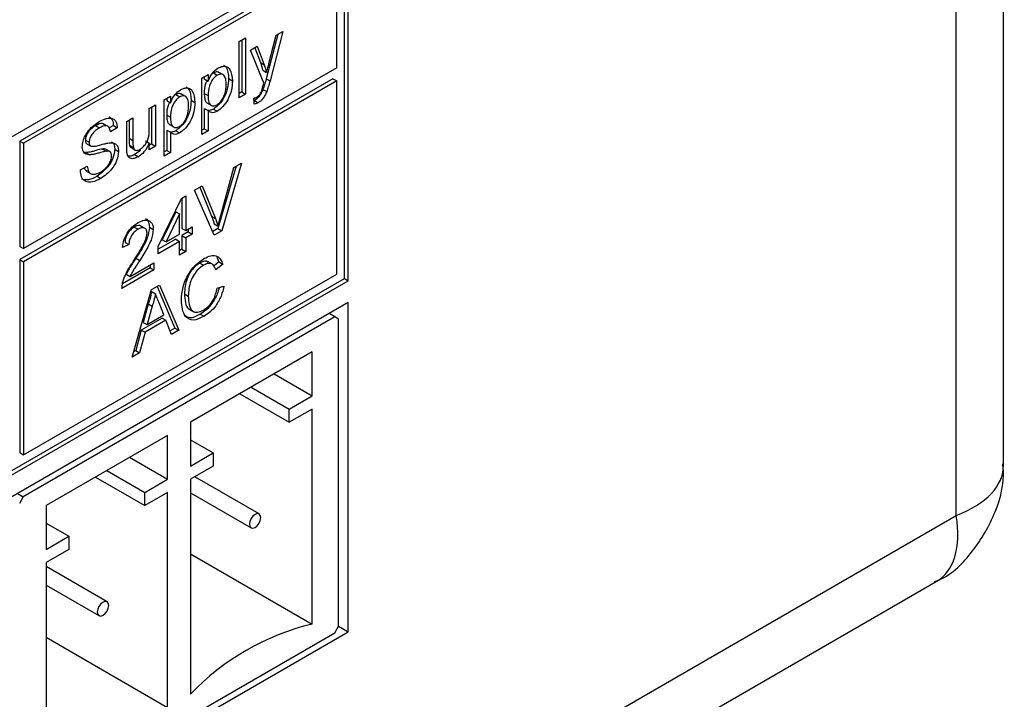
# Model space of a CAD drawing. Units: millimetres. Extents: x 20 to 271, y 38 to 171.
# Drawn here: x 147 to 152, y 95 to 98 of the extents above; entities that cross this region are included whole.
import ezdxf

# ---------------------------------------------------------------- set-up
doc = ezdxf.new("R2010")
doc.units = ezdxf.units.MM

msp = doc.modelspace()

# ---------------------------------------------------------------- linework, layer by layer
at = {"color": 7, "linetype": 'Continuous', "lineweight": 25}
for p, q in [((152.0038, 95.9465), (152.0038, 103.0315)), ((151.7841, 95.7126), (151.7841, 101.8447)), ((148.9557, 98.3768), (141.3543, 93.9886)), ((148.9557, 96.8049), (148.9557, 98.3768)), ((148.938, 96.8152), (148.938, 98.3666)), ((148.8849, 98.2951), (147.4283, 97.4542)), ((148.9026, 98.2849), (147.446, 97.444)), ((148.9026, 97.795), (148.9026, 98.2849)), ((148.6517, 97.9642), (148.5923, 97.7338)), ((148.621, 97.9465), (148.6517, 97.9642)), ((148.4493, 97.918), (148.4784, 97.9348)), ((148.4493, 97.6558), (148.4493, 97.918)), ((148.4608, 97.9245), (148.4608, 97.6828)), ((148.4784, 97.9348), (148.4784, 97.6726)), ((148.6278, 97.9504), (148.5746, 97.744)), ((148.5872, 97.8153), (148.621, 97.9465)), ((148.5017, 97.8776), (148.5325, 97.8954)), ((148.5628, 97.723), (148.5017, 97.8776)), ((148.5211, 97.8888), (148.5474, 97.8192)), ((148.5325, 97.8954), (148.5651, 97.809)), ((148.9026, 97.795), (147.446, 96.9541)), ((148.5474, 97.8192), (148.5651, 97.809)), ((148.5587, 97.7837), (148.5764, 97.7735)), ((148.8849, 97.744), (147.4283, 96.9031)), ((148.9026, 97.7338), (147.446, 96.8929)), ((148.2747, 97.7466), (148.3038, 97.7634)), ((148.2747, 97.4844), (148.2747, 97.7466)), ((148.2861, 97.7532), (148.2861, 97.7432)), ((148.2861, 97.7432), (148.3038, 97.733)), ((148.3038, 97.7634), (148.3038, 97.733)), ((148.329, 97.7714), (148.3467, 97.7612)), ((148.3751, 97.762), (148.353, 97.7748)), ((148.3996, 97.7447), (148.4173, 97.7345)), ((148.5746, 97.744), (148.5923, 97.7338)), ((148.8849, 97.744), (148.9026, 97.7338)), ((148.9026, 96.8356), (148.9026, 97.7338)), ((148.559, 97.6945), (148.5767, 97.6843)), ((148.1001, 97.6458), (148.1292, 97.6626)), ((148.1001, 97.3836), (148.1001, 97.6458)), ((148.1115, 97.6524), (148.1115, 97.6424)), ((148.1115, 97.6424), (148.1292, 97.6322)), ((148.1292, 97.6626), (148.1292, 97.6322)), ((148.1544, 97.6706), (148.1721, 97.6604)), ((148.2005, 97.6612), (148.1784, 97.674)), ((148.225, 97.6439), (148.2427, 97.6337)), ((148.2861, 97.6762), (148.3038, 97.666)), ((148.4608, 97.6828), (148.4493, 97.6762)), ((148.4784, 97.6726), (148.4493, 97.6558)), ((148.4608, 97.6828), (148.4784, 97.6726)), ((148.5192, 97.626), (148.5163, 97.6536)), ((148.5193, 97.6427), (148.5175, 97.6419)), ((148.5193, 97.6427), (148.537, 97.6325)), ((148.0302, 97.6054), (148.0593, 97.6222)), ((148.0302, 97.5048), (148.0302, 97.6054)), ((148.0417, 97.612), (148.0417, 97.4409)), ((148.0593, 97.6222), (148.0593, 97.4307)), ((148.2861, 97.6061), (148.2861, 97.5114)), ((148.2861, 97.6061), (148.3038, 97.5959)), ((148.2986, 97.632), (148.3207, 97.6192)), ((148.3038, 97.5959), (148.3038, 97.5012)), ((148.3288, 97.6033), (148.3465, 97.5931)), ((147.9255, 97.545), (147.9546, 97.5618)), ((147.9369, 97.5516), (147.9369, 97.4678)), ((147.9546, 97.5618), (147.9546, 97.4576)), ((148.1115, 97.5754), (148.1292, 97.5652)), ((147.7812, 97.5258), (147.7989, 97.5156)), ((147.8399, 97.5223), (147.8178, 97.5351)), ((147.8641, 97.5266), (147.8447, 97.5154)), ((147.8818, 97.5164), (147.8498, 97.4979)), ((147.8641, 97.5266), (147.8818, 97.5164)), ((147.9255, 97.4269), (147.9255, 97.545)), ((148.1115, 97.5053), (148.1115, 97.4106)), ((148.1115, 97.5053), (148.1292, 97.495)), ((148.124, 97.5312), (148.1461, 97.5184)), ((148.2861, 97.5114), (148.2747, 97.5048)), ((148.2861, 97.5114), (148.3038, 97.5012)), ((147.7332, 97.4589), (147.7508, 97.4487)), ((147.9369, 97.4678), (147.9546, 97.4576)), ((148.1292, 97.495), (148.1292, 97.4004)), ((148.1542, 97.5025), (148.1719, 97.4923)), ((148.3038, 97.5012), (148.2747, 97.4844)), ((147.4283, 97.4542), (147.4283, 96.9643)), ((147.4283, 97.4542), (147.446, 97.444)), ((147.446, 97.444), (147.446, 96.9541)), ((147.7413, 97.4405), (147.759, 97.4303)), ((147.8137, 97.4173), (147.8314, 97.4071)), ((147.8496, 97.4037), (147.8275, 97.4164)), ((147.87, 97.4162), (147.8876, 97.406)), ((147.9386, 97.4351), (147.9562, 97.4249)), ((147.9442, 97.4242), (147.9663, 97.4114)), ((148.0126, 97.4554), (148.0302, 97.4452)), ((148.0302, 97.4139), (148.0302, 97.4452)), ((148.0417, 97.4409), (148.0302, 97.4343)), ((148.0593, 97.4307), (148.0302, 97.4139)), ((148.0417, 97.4409), (148.0593, 97.4307)), ((147.7347, 97.4007), (147.7258, 97.4021)), ((147.7347, 97.4007), (147.7523, 97.3905)), ((147.9621, 97.3916), (147.9798, 97.3814)), ((148.1115, 97.4106), (148.1001, 97.404)), ((148.1292, 97.4004), (148.1001, 97.3836)), ((148.1115, 97.4106), (148.1292, 97.4004)), ((147.7101, 97.3198), (147.7421, 97.3383)), ((148.4345, 97.3378), (148.35, 97.0473)), ((148.3627, 97.1085), (148.4246, 97.3321)), ((148.4593, 97.3521), (148.3677, 97.0371)), ((148.4246, 97.3321), (148.4593, 97.3521)), ((147.7376, 97.3145), (147.7597, 97.3018)), ((147.7875, 97.2908), (147.8052, 97.2806)), ((148.2415, 97.2264), (148.2762, 97.2464)), ((148.2652, 97.2401), (148.3202, 97.1044)), ((148.2762, 97.2464), (148.3379, 97.0942)), ((148.0724, 96.9641), (148.1801, 97.1876)), ((148.1801, 97.1876), (148.2005, 97.1994)), ((148.1828, 97.1892), (148.1828, 97.0483)), ((148.2005, 97.1994), (148.2005, 97.038)), ((148.333, 97.0171), (148.2415, 97.2264)), ((148.1537, 97.1259), (148.0907, 96.9951)), ((148.1714, 97.1157), (148.1084, 96.9849)), ((148.1537, 97.1259), (148.1714, 97.1157)), ((148.1714, 97.0212), (148.1714, 97.1157)), ((148.3202, 97.1044), (148.3379, 97.0942)), ((147.961, 97.0546), (147.9787, 97.0444)), ((148.012, 97.0475), (147.9899, 97.0603)), ((148.0315, 97.0532), (148.0492, 97.043)), ((148.1828, 97.0483), (148.2005, 97.038)), ((148.2005, 97.038), (148.2296, 97.0548)), ((148.2296, 97.0548), (148.2296, 97.0212)), ((148.35, 97.0473), (148.3259, 97.0334)), ((148.3327, 97.0692), (148.3504, 97.059)), ((148.35, 97.0473), (148.3677, 97.0371)), ((148.1084, 96.9849), (148.1714, 97.0212)), ((148.2119, 97.0314), (148.1828, 97.0146)), ((148.1828, 97.0146), (148.1828, 96.9508)), ((148.1828, 97.0146), (148.2005, 97.0044)), ((148.2296, 97.0212), (148.2005, 97.0044)), ((148.2005, 97.0044), (148.2005, 96.9406)), ((148.2119, 97.0446), (148.2119, 97.0314)), ((148.2119, 97.0314), (148.2296, 97.0212)), ((148.3677, 97.0371), (148.333, 97.0171)), ((147.4283, 96.9643), (147.446, 96.9541)), ((147.9356, 96.9725), (147.9065, 96.9591)), ((147.918, 96.9827), (147.9356, 96.9725)), ((148.1537, 96.9978), (148.0724, 96.9509)), ((148.1714, 96.9876), (148.0724, 96.9305)), ((148.0724, 96.9305), (148.0724, 96.9641)), ((148.0907, 96.9951), (148.1084, 96.9849)), ((148.1537, 96.9978), (148.1714, 96.9876)), ((148.1714, 96.9238), (148.1714, 96.9876)), ((147.9685, 96.9093), (147.9862, 96.8991)), ((148.1828, 96.9508), (148.1714, 96.9442)), ((148.2005, 96.9406), (148.1714, 96.9238)), ((148.1828, 96.9508), (148.2005, 96.9406)), ((148.3445, 96.9142), (148.3545, 96.8922)), ((147.4283, 96.9031), (147.4283, 96.0049)), ((147.4283, 96.9031), (147.446, 96.8929)), ((147.446, 96.8929), (147.446, 95.9947)), ((148.0344, 96.8651), (147.906, 96.791)), ((147.941, 96.8244), (148.0521, 96.8885)), ((148.0344, 96.8783), (148.0344, 96.8651)), ((148.0344, 96.8651), (148.0521, 96.8549)), ((148.0521, 96.8885), (148.0521, 96.8549)), ((148.2655, 96.8867), (148.2832, 96.8765)), ((148.3249, 96.881), (148.3028, 96.8938)), ((148.3545, 96.8922), (148.3318, 96.8734)), ((148.3722, 96.882), (148.3402, 96.8556)), ((148.3545, 96.8922), (148.3722, 96.882)), ((147.446, 95.9947), (148.9026, 96.8356)), ((148.0521, 96.8549), (147.9036, 96.7692)), ((147.9233, 96.8346), (147.941, 96.8244)), ((141.3543, 92.4372), (148.938, 96.8152)), ((141.3543, 92.4168), (148.9557, 96.8049)), ((148.0413, 96.7638), (148.0774, 96.7846)), ((148.0667, 96.7785), (148.1498, 96.5847)), ((148.0774, 96.7846), (148.1675, 96.5745)), ((148.346, 96.7701), (148.378, 96.78)), ((148.938, 96.8152), (148.9557, 96.8049)), ((147.9512, 96.4496), (148.0413, 96.7638)), ((148.0417, 96.7542), (148.0593, 96.744)), ((148.1945, 96.7436), (148.2121, 96.7334)), ((148.9557, 96.7029), (141.3543, 92.3147)), ((148.0262, 96.6968), (148.0029, 96.6108)), ((148.0438, 96.6866), (148.0206, 96.6006)), ((148.0262, 96.6968), (148.0438, 96.6866)), ((148.0981, 96.6453), (148.076, 96.7015)), ((148.9557, 95.1719), (148.9557, 96.7029)), ((148.8938, 96.6365), (147.4442, 95.7997)), ((148.0206, 96.6006), (148.0981, 96.6453)), ((148.2151, 96.6734), (148.2372, 96.6607)), ((148.2677, 96.6494), (148.2853, 96.6392)), ((148.8938, 96.6365), (148.8673, 96.6519)), ((148.9115, 96.6263), (148.8938, 96.6365)), ((148.09, 96.6309), (147.9933, 96.575)), ((148.0029, 96.6108), (148.0206, 96.6006)), ((148.1077, 96.6207), (148.011, 96.5648)), ((148.09, 96.6309), (148.1077, 96.6207)), ((148.1336, 96.5549), (148.1077, 96.6207)), ((148.9115, 95.1974), (148.9115, 96.6263)), ((147.9933, 96.575), (147.9674, 96.4794)), ((148.011, 96.5648), (147.9851, 96.4692)), ((147.9933, 96.575), (148.011, 96.5648)), ((148.1498, 96.5847), (148.127, 96.5715)), ((148.1675, 96.5745), (148.1336, 96.5549)), ((148.1498, 96.5847), (148.1675, 96.5745)), ((147.9851, 96.4692), (147.9512, 96.4496)), ((147.9674, 96.4794), (147.9582, 96.4741)), ((147.9674, 96.4794), (147.9851, 96.4692)), ((148.7877, 96.4732), (148.222, 96.1467)), ((148.7877, 96.2691), (148.7877, 96.4732)), ((148.6109, 96.3712), (148.7877, 96.2691)), ((148.4518, 96.2793), (148.6816, 96.1466)), ((148.5048, 96.3099), (148.6816, 96.2079)), ((148.6816, 96.2079), (148.7877, 96.2691)), ((148.7877, 96.2079), (148.6816, 96.1466)), ((148.6816, 96.1466), (148.6816, 96.2079)), ((148.7877, 95.2076), (148.7877, 96.2079)), ((148.222, 96.1467), (148.222, 95.9425)), ((148.116, 96.0855), (147.5503, 95.7589)), ((148.116, 95.8813), (148.116, 96.0855)), ((148.222, 96.065), (148.3281, 96.0038)), ((147.4283, 96.0049), (147.446, 95.9947)), ((148.222, 95.9425), (148.3281, 96.0038)), ((148.3281, 96.0038), (148.3281, 95.9425)), ((147.9392, 95.9834), (148.116, 95.8813)), ((147.8331, 95.9222), (148.0099, 95.8201)), ((148.3281, 95.9425), (148.222, 95.8813)), ((147.7801, 95.8915), (148.0099, 95.7588)), ((148.0099, 95.8201), (148.116, 95.8813)), ((148.222, 95.8813), (148.222, 94.881)), ((148.5413, 95.7198), (148.2418, 95.8927)), ((147.4177, 95.815), (147.4442, 95.7997)), ((148.116, 95.8201), (148.0099, 95.7588)), ((148.0099, 95.7588), (148.0099, 95.8201)), ((148.116, 94.8198), (148.116, 95.8201)), ((148.222, 95.8175), (148.5038, 95.6549)), ((147.4442, 95.7997), (147.4265, 95.7691)), ((147.5503, 95.7589), (147.5503, 95.5548)), ((139.4027, 88.565), (151.7841, 95.7126)), ((147.5503, 95.6772), (147.6563, 95.616)), ((147.5503, 95.5548), (147.6563, 95.616)), ((147.6563, 95.616), (147.6563, 95.5547)), ((147.6563, 95.5547), (147.5503, 95.4935)), ((147.5503, 95.4935), (147.5503, 94.4932)), ((148.222, 95.5342), (148.7877, 95.2076)), ((147.8342, 95.3116), (147.5503, 95.4755)), ((138.4847, 87.7813), (151.6912, 95.4053)), ((147.5503, 95.3889), (147.7967, 95.2467)), ((141.3543, 90.7837), (148.9557, 95.1719)), ((148.8938, 95.1668), (148.9115, 95.1974)), ((148.9115, 95.1974), (148.9557, 95.1719)), ((147.4442, 94.33), (148.8938, 95.1668)), ((147.5503, 95.1464), (148.116, 94.8198))]:
    msp.add_line(p, q, dxfattribs=at)
at = {"color": 7, "linetype": 'Continuous', "lineweight": 25, "flags": 128}
for points in [[(148.5226, 95.718), (148.5124, 95.7098), (148.5038, 95.6982), (148.4981, 95.6849), (148.496, 95.672), (148.4981, 95.6615), (148.5038, 95.6549), (148.5124, 95.6532), (148.5226, 95.6567), (148.5327, 95.6649), (148.5413, 95.6765), (148.547, 95.6898), (148.5491, 95.7027), (148.547, 95.7132), (148.5413, 95.7198), (148.5327, 95.7215), (148.5226, 95.718)], [(147.8154, 95.2485), (147.8256, 95.2567), (147.8342, 95.2683), (147.8399, 95.2816), (147.842, 95.2945), (147.8399, 95.305), (147.8342, 95.3116), (147.8256, 95.3133), (147.8154, 95.3098), (147.8053, 95.3016), (147.7967, 95.29), (147.7909, 95.2767), (147.7889, 95.2638), (147.7909, 95.2533), (147.7967, 95.2467), (147.8053, 95.245), (147.8154, 95.2485)]]:
    msp.add_lwpolyline(points, dxfattribs=at)
at = {"color": 7, "linetype": 'Continuous', "lineweight": 25}
msp.add_arc((149.063, 94.0775), 1.1632, 103.6909, 136.3037, dxfattribs=at)
at = {"color": 1, "linetype": 'Continuous', "lineweight": 25}
for major_axis, ratio, start_param, end_param in [((0.7487, -0.0934), 0.475351, 5.557022, 6.34242), ((-0.4552, 0.6017), 0.475458, 3.082336, 3.867816)]:
    msp.add_ellipse((151.2538, 96.0187), major_axis=major_axis, ratio=ratio, start_param=start_param, end_param=end_param, dxfattribs=at)
at = {"color": 7, "linetype": 'Continuous', "lineweight": 25}
for points, knots in [([(148.3038, 97.733), (148.3102, 97.7473), (148.3217, 97.7729), (148.3413, 97.7871), (148.3499, 97.7934)], [0, 0, 0, 0, 0.560159, 1, 1, 1, 1]), ([(148.3499, 97.7934), (148.3575, 97.797), (148.3727, 97.8042), (148.3925, 97.8014), (148.413, 97.7827), (148.4155, 97.7544), (148.4173, 97.7345)], [0, 0, 0, 0, 0.18709, 0.374052, 0.561104, 1, 1, 1, 1]), ([(148.3759, 97.8081), (148.3802, 97.8049), (148.3963, 97.793), (148.3982, 97.7652), (148.3996, 97.7447)], [0, 0, 0, 0, 0.266853, 1, 1, 1, 1]), ([(148.5474, 97.8192), (148.5497, 97.8128), (148.5539, 97.8013), (148.5572, 97.7891), (148.5587, 97.7837)], [0, 0, 0, 0, 0.5599625, 1, 1, 1, 1]), ([(148.5651, 97.809), (148.5674, 97.8026), (148.5716, 97.7911), (148.5749, 97.7789), (148.5764, 97.7735)], [0, 0, 0, 0, 0.5599625, 1, 1, 1, 1]), ([(148.5764, 97.7735), (148.5784, 97.7813), (148.582, 97.7952), (148.5856, 97.8092), (148.5872, 97.8153)], [0, 0, 0, 0, 0.56, 1, 1, 1, 1]), ([(148.2993, 97.7356), (148.297, 97.7308), (148.2872, 97.7105), (148.2866, 97.6911), (148.2861, 97.6762)], [0, 0, 0, 0, 0.236105, 1, 1, 1, 1]), ([(148.3467, 97.7612), (148.3415, 97.7574), (148.3312, 97.7498), (148.3188, 97.731), (148.3057, 97.7019), (148.3046, 97.6808), (148.3038, 97.666)], [0, 0, 0, 0, 0.1863135, 0.3732882, 0.5605134, 1, 1, 1, 1]), ([(148.3996, 97.7447), (148.3988, 97.7307), (148.3971, 97.7027), (148.3814, 97.6593), (148.3564, 97.6234), (148.338, 97.61), (148.3288, 97.6033)], [0, 0, 0, 0, 0.28075, 0.560278, 0.780161, 1, 1, 1, 1]), ([(148.3547, 97.7725), (148.352, 97.7742), (148.3451, 97.7786), (148.3351, 97.7741), (148.329, 97.7714)], [0, 0, 0, 0, 0.396433, 1, 1, 1, 1]), ([(148.4173, 97.7345), (148.4165, 97.7205), (148.4148, 97.6925), (148.3991, 97.6491), (148.3741, 97.6132), (148.3557, 97.5998), (148.3465, 97.5931)], [0, 0, 0, 0, 0.28075, 0.560278, 0.780161, 1, 1, 1, 1]), ([(148.3882, 97.7173), (148.3879, 97.7258), (148.3873, 97.7428), (148.3791, 97.7609), (148.3644, 97.7684), (148.3526, 97.7636), (148.3467, 97.7612)], [0, 0, 0, 0, 0.281282, 0.560954, 0.780919, 1, 1, 1, 1]), ([(148.5746, 97.744), (148.572, 97.7348), (148.5673, 97.7183), (148.5616, 97.7018), (148.559, 97.6945)], [0, 0, 0, 0, 0.560088, 1, 1, 1, 1]), ([(148.5923, 97.7338), (148.5897, 97.7246), (148.585, 97.7081), (148.5792, 97.6916), (148.5767, 97.6843)], [0, 0, 0, 0, 0.560088, 1, 1, 1, 1]), ([(148.1292, 97.6322), (148.1356, 97.6465), (148.147, 97.6721), (148.1667, 97.6863), (148.1753, 97.6925)], [0, 0, 0, 0, 0.560159, 1, 1, 1, 1]), ([(148.1753, 97.6925), (148.1829, 97.6962), (148.198, 97.7034), (148.2179, 97.7006), (148.2384, 97.6819), (148.2409, 97.6536), (148.2427, 97.6337)], [0, 0, 0, 0, 0.1870904, 0.3740516, 0.5611041, 1, 1, 1, 1]), ([(148.2013, 97.7073), (148.2056, 97.7041), (148.2217, 97.6922), (148.2236, 97.6644), (148.225, 97.6439)], [0, 0, 0, 0, 0.2668527, 1, 1, 1, 1]), ([(148.3455, 97.6228), (148.3507, 97.6264), (148.3611, 97.6338), (148.3738, 97.6524), (148.3867, 97.6816), (148.3876, 97.7025), (148.3882, 97.7173)], [0, 0, 0, 0, 0.18658, 0.3734104, 0.5603245, 1, 1, 1, 1]), ([(148.559, 97.6945), (148.5566, 97.6886), (148.5516, 97.6768), (148.5387, 97.6565), (148.5267, 97.6479), (148.5193, 97.6427)], [0, 0, 0, 0, 0.281289, 0.561872, 1, 1, 1, 1]), ([(148.5528, 97.6854), (148.5544, 97.6907), (148.5573, 97.7003), (148.5596, 97.7097), (148.5606, 97.7138)], [0, 0, 0, 0, 0.55976, 1, 1, 1, 1]), ([(148.5606, 97.7138), (148.561, 97.7155), (148.5617, 97.7186), (148.5625, 97.7216), (148.5628, 97.723)], [0, 0, 0, 0, 0.56, 1, 1, 1, 1]), ([(148.1721, 97.6604), (148.1669, 97.6566), (148.1565, 97.649), (148.1442, 97.6302), (148.1311, 97.6011), (148.13, 97.58), (148.1292, 97.5652)], [0, 0, 0, 0, 0.1863135, 0.3732882, 0.5605134, 1, 1, 1, 1]), ([(148.225, 97.6439), (148.2242, 97.6299), (148.2225, 97.6019), (148.2068, 97.5585), (148.1818, 97.5226), (148.1634, 97.5092), (148.1542, 97.5025)], [0, 0, 0, 0, 0.28075, 0.560278, 0.780161, 1, 1, 1, 1]), ([(148.1801, 97.6717), (148.1773, 97.6734), (148.1705, 97.6778), (148.1604, 97.6733), (148.1544, 97.6706)], [0, 0, 0, 0, 0.396433, 1, 1, 1, 1]), ([(148.2136, 97.6164), (148.2133, 97.625), (148.2127, 97.642), (148.2045, 97.6601), (148.1898, 97.6676), (148.178, 97.6628), (148.1721, 97.6604)], [0, 0, 0, 0, 0.2812816, 0.5609541, 0.7809189, 1, 1, 1, 1]), ([(148.2861, 97.6762), (148.2865, 97.6679), (148.2873, 97.6513), (148.2926, 97.6344), (148.2999, 97.6321), (148.3013, 97.6316)], [0, 0, 0, 0, 0.449913, 0.897093, 1, 1, 1, 1]), ([(148.3038, 97.666), (148.3041, 97.6575), (148.3047, 97.6405), (148.3127, 97.6222), (148.3278, 97.6153), (148.3396, 97.6203), (148.3455, 97.6228)], [0, 0, 0, 0, 0.2812258, 0.5607439, 0.7806464, 1, 1, 1, 1]), ([(148.5163, 97.6536), (148.519, 97.6543), (148.5237, 97.6556), (148.5287, 97.6581), (148.5309, 97.6592)], [0, 0, 0, 0, 0.560127, 1, 1, 1, 1]), ([(148.5309, 97.6592), (148.5333, 97.6607), (148.5382, 97.6638), (148.5466, 97.6723), (148.5504, 97.6804), (148.5528, 97.6854)], [0, 0, 0, 0, 0.281143, 0.561491, 1, 1, 1, 1]), ([(148.5767, 97.6843), (148.5742, 97.6784), (148.5693, 97.6666), (148.5564, 97.6463), (148.5443, 97.6377), (148.537, 97.6325)], [0, 0, 0, 0, 0.281289, 0.561872, 1, 1, 1, 1]), ([(148.1247, 97.6348), (148.1224, 97.63), (148.1126, 97.6097), (148.112, 97.5903), (148.1115, 97.5754)], [0, 0, 0, 0, 0.236105, 1, 1, 1, 1]), ([(148.1709, 97.522), (148.1761, 97.5256), (148.1864, 97.533), (148.1992, 97.5516), (148.2121, 97.5807), (148.213, 97.6017), (148.2136, 97.6164)], [0, 0, 0, 0, 0.18658, 0.3734104, 0.5603245, 1, 1, 1, 1]), ([(148.2427, 97.6337), (148.2418, 97.6197), (148.2401, 97.5917), (148.2245, 97.5483), (148.1994, 97.5124), (148.1811, 97.499), (148.1719, 97.4923)], [0, 0, 0, 0, 0.28075, 0.560278, 0.780161, 1, 1, 1, 1]), ([(148.3288, 97.6033), (148.324, 97.6009), (148.3145, 97.5961), (148.3061, 97.5968), (148.302, 97.5971)], [0, 0, 0, 0, 0.500161, 1, 1, 1, 1]), ([(148.3465, 97.5931), (148.3418, 97.5908), (148.3323, 97.5861), (148.3167, 97.586), (148.3087, 97.5921), (148.3038, 97.5959)], [0, 0, 0, 0, 0.280378, 0.560577, 1, 1, 1, 1]), ([(148.537, 97.6325), (148.5336, 97.6308), (148.5275, 97.6278), (148.5217, 97.6265), (148.5192, 97.626)], [0, 0, 0, 0, 0.559718, 1, 1, 1, 1]), ([(147.7976, 97.5451), (147.8089, 97.5508), (147.8313, 97.5621), (147.8604, 97.5624), (147.8782, 97.5448), (147.8806, 97.5259), (147.8818, 97.5164)], [0, 0, 0, 0, 0.280797, 0.560151, 0.779877, 1, 1, 1, 1]), ([(147.8447, 97.5669), (147.8499, 97.563), (147.8611, 97.5547), (147.8631, 97.5363), (147.8641, 97.5266)], [0, 0, 0, 0, 0.468878, 1, 1, 1, 1]), ([(148.1115, 97.5754), (148.1119, 97.5671), (148.1127, 97.5505), (148.118, 97.5336), (148.1253, 97.5313), (148.1266, 97.5308)], [0, 0, 0, 0, 0.449913, 0.897093, 1, 1, 1, 1]), ([(148.1292, 97.5652), (148.1295, 97.5567), (148.13, 97.5397), (148.1381, 97.5214), (148.1531, 97.5145), (148.165, 97.5195), (148.1709, 97.522)], [0, 0, 0, 0, 0.281226, 0.560744, 0.780646, 1, 1, 1, 1]), ([(147.7188, 97.4278), (147.7196, 97.4363), (147.7211, 97.4534), (147.7324, 97.4811), (147.757, 97.5171), (147.7809, 97.5336), (147.7976, 97.5451)], [0, 0, 0, 0, 0.187029, 0.374124, 0.56114, 1, 1, 1, 1]), ([(147.7812, 97.5258), (147.775, 97.522), (147.7627, 97.5143), (147.7463, 97.4975), (147.7352, 97.4769), (147.7338, 97.4649), (147.7332, 97.4589)], [0, 0, 0, 0, 0.28129, 0.56082, 0.78068, 1, 1, 1, 1]), ([(147.7989, 97.5156), (147.7927, 97.5118), (147.7804, 97.5041), (147.764, 97.4873), (147.7528, 97.4667), (147.7515, 97.4547), (147.7508, 97.4487)], [0, 0, 0, 0, 0.28129, 0.56082, 0.78068, 1, 1, 1, 1]), ([(147.819, 97.532), (147.8169, 97.5336), (147.8077, 97.5407), (147.7928, 97.5323), (147.7812, 97.5258)], [0, 0, 0, 0, 0.228726, 1, 1, 1, 1]), ([(147.8498, 97.4979), (147.8486, 97.505), (147.8461, 97.5193), (147.8278, 97.5301), (147.8099, 97.5211), (147.7989, 97.5156)], [0, 0, 0, 0, 0.281097, 0.560287, 1, 1, 1, 1]), ([(147.9876, 97.4162), (147.9926, 97.4196), (148.0025, 97.4265), (148.0159, 97.4427), (148.0299, 97.4707), (148.0301, 97.4908), (148.0302, 97.5048)], [0, 0, 0, 0, 0.1871115, 0.3742532, 0.5608343, 1, 1, 1, 1]), ([(147.7332, 97.4589), (147.7336, 97.4543), (147.7343, 97.4459), (147.7391, 97.4421), (147.7413, 97.4405)], [0, 0, 0, 0, 0.559617, 1, 1, 1, 1]), ([(147.9369, 97.4678), (147.9369, 97.4615), (147.9368, 97.4502), (147.938, 97.4397), (147.9386, 97.4351)], [0, 0, 0, 0, 0.560241, 1, 1, 1, 1]), ([(148.1542, 97.5025), (148.1494, 97.5001), (148.1398, 97.4953), (148.1315, 97.496), (148.1273, 97.4963)], [0, 0, 0, 0, 0.500161, 1, 1, 1, 1]), ([(148.1719, 97.4923), (148.1671, 97.49), (148.1576, 97.4853), (148.142, 97.4852), (148.1341, 97.4913), (148.1292, 97.495)], [0, 0, 0, 0, 0.280378, 0.560577, 1, 1, 1, 1]), ([(147.7523, 97.3905), (147.7472, 97.3909), (147.7371, 97.3917), (147.7224, 97.4017), (147.7202, 97.4179), (147.7188, 97.4278)], [0, 0, 0, 0, 0.2814452, 0.5622732, 1, 1, 1, 1]), ([(147.8137, 97.4173), (147.8048, 97.4155), (147.79, 97.4124), (147.7691, 97.4064), (147.7515, 97.4021), (147.7403, 97.4012), (147.7347, 97.4007)], [0, 0, 0, 0, 0.339939, 0.560025, 0.780082, 1, 1, 1, 1]), ([(147.7508, 97.4487), (147.7512, 97.4441), (147.7519, 97.4357), (147.7568, 97.4319), (147.759, 97.4303)], [0, 0, 0, 0, 0.559617, 1, 1, 1, 1]), ([(147.759, 97.4303), (147.7686, 97.4303), (147.7844, 97.4303), (147.8085, 97.4382), (147.8287, 97.4437), (147.8417, 97.4456), (147.8482, 97.4466)], [0, 0, 0, 0, 0.338408, 0.558974, 0.779535, 1, 1, 1, 1]), ([(147.87, 97.4162), (147.8681, 97.4023), (147.8645, 97.3747), (147.8337, 97.3236), (147.805, 97.3032), (147.7875, 97.2908)], [0, 0, 0, 0, 0.279942, 0.56008, 1, 1, 1, 1]), ([(147.8296, 97.4151), (147.8295, 97.4152), (147.8261, 97.4192), (147.8198, 97.4182), (147.8137, 97.4173)], [0, 0, 0, 0, 0.024329, 1, 1, 1, 1]), ([(147.8482, 97.4466), (147.8543, 97.4466), (147.8663, 97.4465), (147.8793, 97.4379), (147.8865, 97.4236), (147.8873, 97.4119), (147.8876, 97.406)], [0, 0, 0, 0, 0.2803713, 0.5599089, 0.7798589, 1, 1, 1, 1]), ([(147.8537, 97.4513), (147.8565, 97.4498), (147.8631, 97.4463), (147.8688, 97.4337), (147.8696, 97.422), (147.87, 97.4162)], [0, 0, 0, 0, 0.269296, 0.634489, 1, 1, 1, 1]), ([(147.9271, 97.3977), (147.9265, 97.4029), (147.9255, 97.4123), (147.9255, 97.4224), (147.9255, 97.4269)], [0, 0, 0, 0, 0.559839, 1, 1, 1, 1]), ([(147.9386, 97.4351), (147.9397, 97.4312), (147.9413, 97.4257), (147.9456, 97.4241), (147.9469, 97.4237)], [0, 0, 0, 0, 0.710171, 1, 1, 1, 1]), ([(147.9546, 97.4576), (147.9545, 97.4513), (147.9545, 97.44), (147.9557, 97.4295), (147.9562, 97.4249)], [0, 0, 0, 0, 0.560241, 1, 1, 1, 1]), ([(147.9562, 97.4249), (147.9575, 97.4213), (147.9601, 97.4141), (147.9711, 97.4089), (147.9814, 97.4134), (147.9876, 97.4162)], [0, 0, 0, 0, 0.280864, 0.561194, 1, 1, 1, 1]), ([(147.9885, 97.4142), (147.9884, 97.4141), (147.982, 97.403), (147.972, 97.3973), (147.9621, 97.3916)], [0, 0, 0, 0, 0.0137205, 1, 1, 1, 1]), ([(148.0302, 97.4452), (148.023, 97.43), (148.0099, 97.403), (147.989, 97.388), (147.9798, 97.3814)], [0, 0, 0, 0, 0.559466, 1, 1, 1, 1]), ([(147.8314, 97.4071), (147.8225, 97.4053), (147.8077, 97.4022), (147.7867, 97.3962), (147.7692, 97.3919), (147.7579, 97.391), (147.7523, 97.3905)], [0, 0, 0, 0, 0.339939, 0.560025, 0.780082, 1, 1, 1, 1]), ([(147.8038, 97.31), (147.8106, 97.3145), (147.8242, 97.3233), (147.8417, 97.3431), (147.8533, 97.3659), (147.8548, 97.3791), (147.8556, 97.3857)], [0, 0, 0, 0, 0.2809172, 0.5608127, 0.7805018, 1, 1, 1, 1]), ([(147.8876, 97.406), (147.8858, 97.3921), (147.8822, 97.3645), (147.8514, 97.3134), (147.8227, 97.293), (147.8052, 97.2806)], [0, 0, 0, 0, 0.279942, 0.56008, 1, 1, 1, 1]), ([(147.8556, 97.3857), (147.8552, 97.39), (147.8545, 97.3986), (147.8462, 97.4076), (147.837, 97.4073), (147.8314, 97.4071)], [0, 0, 0, 0, 0.2800885, 0.5599705, 1, 1, 1, 1]), ([(147.9798, 97.3814), (147.973, 97.3782), (147.9595, 97.3718), (147.9422, 97.3721), (147.9311, 97.382), (147.9284, 97.3924), (147.9271, 97.3977)], [0, 0, 0, 0, 0.2802863, 0.5601857, 0.7796074, 1, 1, 1, 1]), ([(147.9621, 97.3916), (147.9552, 97.388), (147.9443, 97.3824), (147.9351, 97.3836), (147.9318, 97.3841)], [0, 0, 0, 0, 0.634094, 1, 1, 1, 1]), ([(147.7289, 97.3306), (147.7293, 97.328), (147.7307, 97.3197), (147.7369, 97.3171), (147.7411, 97.3153)], [0, 0, 0, 0, 0.323269, 1, 1, 1, 1]), ([(147.7421, 97.3383), (147.7434, 97.329), (147.746, 97.3106), (147.7628, 97.2985), (147.7834, 97.2999), (147.797, 97.3066), (147.8038, 97.31)], [0, 0, 0, 0, 0.280632, 0.558674, 0.779197, 1, 1, 1, 1]), ([(147.8052, 97.2806), (147.7919, 97.2737), (147.7656, 97.2601), (147.7324, 97.2628), (147.7137, 97.286), (147.7113, 97.3085), (147.7101, 97.3198)], [0, 0, 0, 0, 0.280814, 0.559563, 0.77962, 1, 1, 1, 1]), ([(147.7875, 97.2908), (147.774, 97.2835), (147.7475, 97.2692), (147.726, 97.2749), (147.7154, 97.2776)], [0, 0, 0, 0, 0.506763, 1, 1, 1, 1]), ([(148.0135, 97.0927), (148.0141, 97.0926), (148.0211, 97.0916), (148.029, 97.078), (148.0306, 97.0615), (148.0315, 97.0532)], [0, 0, 0, 0, 0.040341, 0.520011, 1, 1, 1, 1]), ([(148.3202, 97.1044), (148.3228, 97.098), (148.3273, 97.0867), (148.3311, 97.0746), (148.3327, 97.0692)], [0, 0, 0, 0, 0.559998, 1, 1, 1, 1]), ([(148.3379, 97.0942), (148.3405, 97.0878), (148.345, 97.0765), (148.3487, 97.0644), (148.3504, 97.059)], [0, 0, 0, 0, 0.559998, 1, 1, 1, 1]), ([(148.3504, 97.059), (148.3525, 97.0682), (148.3562, 97.0846), (148.3607, 97.1012), (148.3627, 97.1085)], [0, 0, 0, 0, 0.559972, 1, 1, 1, 1]), ([(147.9065, 96.9591), (147.9082, 96.9717), (147.9116, 96.9968), (147.9311, 97.0338), (147.9554, 97.0598), (147.9713, 97.0699), (147.9793, 97.075)], [0, 0, 0, 0, 0.280235, 0.558893, 0.779132, 1, 1, 1, 1]), ([(147.961, 97.0546), (147.9547, 97.0505), (147.9422, 97.0422), (147.9271, 97.0217), (147.919, 97.0004), (147.9183, 96.9886), (147.918, 96.9827)], [0, 0, 0, 0, 0.28041, 0.559489, 0.779375, 1, 1, 1, 1]), ([(147.9914, 97.0579), (147.9899, 97.0591), (147.9857, 97.0628), (147.9745, 97.0613), (147.9655, 97.0569), (147.961, 97.0546)], [0, 0, 0, 0, 0.200884, 0.599966, 1, 1, 1, 1]), ([(148.0315, 97.0532), (148.0292, 97.0368), (148.0255, 97.0096), (148.0062, 96.9708), (147.9879, 96.9398), (147.975, 96.9195), (147.9685, 96.9093)], [0, 0, 0, 0, 0.337612, 0.558226, 0.779083, 1, 1, 1, 1]), ([(148.0201, 97.0259), (148.0193, 97.0321), (148.0177, 97.0447), (148.006, 97.0519), (147.9923, 97.0514), (147.9832, 97.0467), (147.9787, 97.0444)], [0, 0, 0, 0, 0.27908, 0.558612, 0.779043, 1, 1, 1, 1]), ([(147.9793, 97.075), (147.9892, 97.08), (148.009, 97.0898), (148.0326, 97.0853), (148.0471, 97.0687), (148.0485, 97.0516), (148.0492, 97.043)], [0, 0, 0, 0, 0.280482, 0.559644, 0.779749, 1, 1, 1, 1]), ([(147.9787, 97.0444), (147.9724, 97.0403), (147.9599, 97.0319), (147.9448, 97.0115), (147.9367, 96.9902), (147.936, 96.9784), (147.9356, 96.9725)], [0, 0, 0, 0, 0.28041, 0.559489, 0.779375, 1, 1, 1, 1]), ([(147.959, 96.8992), (147.9679, 96.9131), (147.9825, 96.936), (148.0013, 96.9685), (148.0161, 96.9976), (148.0187, 97.0165), (148.0201, 97.0259)], [0, 0, 0, 0, 0.3408933, 0.5614537, 0.7814562, 1, 1, 1, 1]), ([(148.0492, 97.043), (148.0469, 97.0266), (148.0431, 96.9994), (148.0238, 96.9606), (148.0056, 96.9296), (147.9926, 96.9093), (147.9862, 96.8991)], [0, 0, 0, 0, 0.337612, 0.558226, 0.779083, 1, 1, 1, 1]), ([(147.9685, 96.9093), (147.9631, 96.901), (147.9542, 96.8874), (147.9419, 96.8683), (147.9316, 96.8519), (147.9261, 96.8404), (147.9233, 96.8346)], [0, 0, 0, 0, 0.340038, 0.560063, 0.78009, 1, 1, 1, 1]), ([(148.2847, 96.9077), (148.2958, 96.9132), (148.3181, 96.9241), (148.3453, 96.9208), (148.3635, 96.9055), (148.3693, 96.8898), (148.3722, 96.882)], [0, 0, 0, 0, 0.280081, 0.559449, 0.779549, 1, 1, 1, 1]), ([(147.9067, 96.7943), (147.9105, 96.8067), (147.9169, 96.8271), (147.9312, 96.8548), (147.9446, 96.8774), (147.9542, 96.8919), (147.959, 96.8992)], [0, 0, 0, 0, 0.339411, 0.559525, 0.779752, 1, 1, 1, 1]), ([(147.9862, 96.8991), (147.9808, 96.8908), (147.9718, 96.8772), (147.9595, 96.8581), (147.9493, 96.8417), (147.9438, 96.8302), (147.941, 96.8244)], [0, 0, 0, 0, 0.340038, 0.560063, 0.78009, 1, 1, 1, 1]), ([(148.1801, 96.7148), (148.1813, 96.7344), (148.1838, 96.7736), (148.2091, 96.8345), (148.2462, 96.8813), (148.2719, 96.8989), (148.2847, 96.9077)], [0, 0, 0, 0, 0.280492, 0.55957, 0.779615, 1, 1, 1, 1]), ([(148.2655, 96.8867), (148.2575, 96.8815), (148.2414, 96.871), (148.22, 96.8445), (148.198, 96.7996), (148.1959, 96.7667), (148.1945, 96.7436)], [0, 0, 0, 0, 0.187223, 0.373906, 0.560736, 1, 1, 1, 1]), ([(148.2832, 96.8765), (148.2751, 96.8713), (148.2591, 96.8607), (148.2377, 96.8343), (148.2157, 96.7894), (148.2136, 96.7565), (148.2121, 96.7334)], [0, 0, 0, 0, 0.187223, 0.373906, 0.560736, 1, 1, 1, 1]), ([(148.3042, 96.8911), (148.3025, 96.8926), (148.2971, 96.8972), (148.2829, 96.8954), (148.2713, 96.8896), (148.2655, 96.8867)], [0, 0, 0, 0, 0.186663, 0.592933, 1, 1, 1, 1]), ([(148.3402, 96.8556), (148.3377, 96.8623), (148.3327, 96.8757), (148.3186, 96.8862), (148.3008, 96.8855), (148.2891, 96.8795), (148.2832, 96.8765)], [0, 0, 0, 0, 0.280553, 0.559739, 0.779654, 1, 1, 1, 1]), ([(147.9036, 96.7692), (147.9037, 96.7737), (147.9039, 96.7817), (147.9058, 96.7904), (147.9067, 96.7943)], [0, 0, 0, 0, 0.559956, 1, 1, 1, 1]), ([(148.3553, 96.7729), (148.3528, 96.7631), (148.3464, 96.7377), (148.325, 96.7003), (148.2964, 96.6681), (148.2772, 96.6556), (148.2677, 96.6494)], [0, 0, 0, 0, 0.197404, 0.508844, 0.754217, 1, 1, 1, 1]), ([(148.378, 96.78), (148.3743, 96.7644), (148.3668, 96.7332), (148.3428, 96.6901), (148.314, 96.6579), (148.2949, 96.6454), (148.2853, 96.6392)], [0, 0, 0, 0, 0.280256, 0.559546, 0.779589, 1, 1, 1, 1]), ([(148.0417, 96.7542), (148.0395, 96.7436), (148.0356, 96.7246), (148.0291, 96.7053), (148.0262, 96.6968)], [0, 0, 0, 0, 0.559915, 1, 1, 1, 1]), ([(148.0593, 96.744), (148.0572, 96.7334), (148.0533, 96.7144), (148.0467, 96.6951), (148.0438, 96.6866)], [0, 0, 0, 0, 0.559915, 1, 1, 1, 1]), ([(148.076, 96.7015), (148.0729, 96.7094), (148.0673, 96.7236), (148.0618, 96.7377), (148.0593, 96.744)], [0, 0, 0, 0, 0.5600021, 1, 1, 1, 1]), ([(148.1945, 96.7436), (148.1953, 96.7303), (148.197, 96.7038), (148.205, 96.6764), (148.2165, 96.6738), (148.218, 96.6735)], [0, 0, 0, 0, 0.4674353, 0.9319215, 1, 1, 1, 1]), ([(148.2121, 96.7334), (148.2128, 96.7197), (148.214, 96.6924), (148.2273, 96.6624), (148.2536, 96.655), (148.2728, 96.6634), (148.2823, 96.6677)], [0, 0, 0, 0, 0.281245, 0.560716, 0.780138, 1, 1, 1, 1]), ([(148.2823, 96.6677), (148.2911, 96.6737), (148.3085, 96.6857), (148.3351, 96.7233), (148.3419, 96.7523), (148.346, 96.7701)], [0, 0, 0, 0, 0.280711, 0.560905, 1, 1, 1, 1]), ([(148.2853, 96.6392), (148.2683, 96.6308), (148.2344, 96.6141), (148.1986, 96.6332), (148.1829, 96.6709), (148.1811, 96.7002), (148.1801, 96.7148)], [0, 0, 0, 0, 0.279955, 0.558088, 0.778912, 1, 1, 1, 1]), ([(148.2677, 96.6494), (148.2501, 96.6398), (148.2225, 96.6249), (148.2044, 96.6373), (148.1978, 96.6417)], [0, 0, 0, 0, 0.638897, 1, 1, 1, 1]), ([(151.6824, 95.405), (151.6902, 95.4079), (151.7616, 95.4336), (151.8685, 95.5458), (151.9713, 95.72), (152.0102, 95.868), (152.0017, 95.9433), (152.0006, 95.9527)], [0, 0, 0, 0, 0.037604, 0.341135, 0.659085, 0.957477, 1, 1, 1, 1])]:
    msp.add_open_spline(points, degree=3, knots=knots, dxfattribs=at)

doc.saveas('drawing.dxf')
